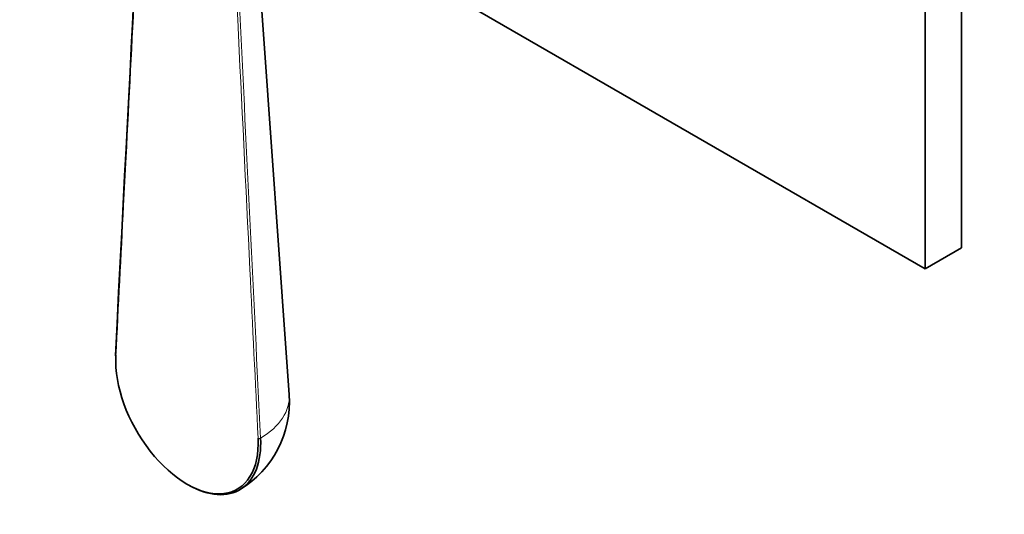
# Model space of a CAD drawing. Units: millimetres. Extents: x 0 to 750, y 0 to 1164.
# Drawn here: x 148 to 263, y 78 to 136 of the extents above; entities that cross this region are included whole.
import ezdxf
from ezdxf import colors
from ezdxf.entities.mleader import LeaderData, LeaderLine
from ezdxf.math import Vec2, Vec3

# ---------------------------------------------------------------- set-up
doc = ezdxf.new("R2010")
doc.units = ezdxf.units.MM
doc.layers.add('DV6_Défaut', color=7, linetype='Continuous')
doc.layers.add('Défaut', color=7, linetype='Continuous')

# ---------------------------------------------------------------- blocks, each defined once
blk = doc.blocks.new('_DOT')
at = {"color": 0}
blk.add_line((0, 0), (-1, 0), dxfattribs=at)
at = {"color": 0, "const_width": 0.333}
blk.add_lwpolyline([(-0.1665, 0, 1), (0.1665, 0, 1)], format="xyb", close=True, dxfattribs=at)
blk = doc.blocks.new('SE5')
at = {"layer": 'DV6_Défaut', "color": 7, "linetype": 'Continuous', "lineweight": 35}
for p, q in [((258.3, 109.49), (258.3, 329.95)), ((254.06, 107.04), (254.06, 327.5)), ((179.55, 92.26), (175.28, 152.58)), ((175.3, 152.51), (254.06, 107.04)), ((258.3, 109.49), (254.06, 107.04))]:
    blk.add_line(p, q, dxfattribs=at)
blk.add_arc((167.58, 91.41), 12, 301.1895, 4.0518, dxfattribs=at)
for centre, major_axis, ratio, start_param, end_param in [((167.73, 91.49), (-6, 10.39), 0.57735, 0.727666, 0.777381), ((167.58, 91.41), (-5.9, 10.22), 0.57735, 0.727666, 3.984723), ((159.4, 96.86), (0.2, -0.01), 0.609702, 3.141901, 3.957573), ((167.73, 91.49), (-6, 10.39), 0.57735, 2.364212, 3.984723)]:
    blk.add_ellipse(centre, major_axis=major_axis, ratio=ratio, start_param=start_param, end_param=end_param, dxfattribs=at)
at = {"layer": 'DV6_Défaut', "color": 7, "linetype": 'Continuous', "lineweight": 18}
for centre, major_axis, ratio, start_param, end_param in [((167.58, 91.98), (-11.98, 0), 0.57735, 2.373173, 3.182467), ((176.05, 87.24), (0.2, 0.01), 0.543075, 3.899744, 5.48749)]:
    blk.add_ellipse(centre, major_axis=major_axis, ratio=ratio, start_param=start_param, end_param=end_param, dxfattribs=at)
at = {"layer": 'DV6_Défaut', "color": 7, "linetype": 'Continuous', "lineweight": 35}
blk.add_open_spline([(163.01, 170.87), (162.55, 161.92), (161.28, 137.25), (159.2, 96.87)], degree=3, dxfattribs=at)
at = {"layer": 'DV6_Défaut', "color": 7, "linetype": 'Continuous', "lineweight": 18}
for points, knots in [([(163.07, 170.77), (162.9, 167.4), (162.72, 164.02), (162.55, 160.64), (161.85, 147.14), (161.16, 133.63), (160.46, 120.13), (160.36, 118.22), (160.26, 116.31), (160.16, 114.41), (159.86, 108.53), (159.56, 102.65), (159.26, 96.77)], [0, 0, 0, 0, 0.136876, 0.136876, 0.136876, 0.684378, 0.684378, 0.684378, 0.761715, 0.761715, 0.761715, 1, 1, 1, 1]), ([(175.91, 87.16), (175.59, 93.75), (175.27, 100.35), (174.95, 106.95), (174, 126.49), (173.05, 146.02), (172.1, 165.56)], [0, 0, 0, 0, 0.252453, 0.252453, 0.252453, 1, 1, 1, 1]), ([(172.38, 165.57), (172.39, 165.46), (172.4, 165.35), (172.4, 165.24), (172.42, 164.79), (172.44, 164.34), (172.47, 163.9), (172.55, 162.11), (172.64, 160.32), (172.73, 158.53), (173.08, 151.37), (173.42, 144.21), (173.77, 137.06), (174.58, 120.43), (175.39, 103.8), (176.2, 87.17)], [0, 0, 0, 0, 0.004279, 0.004279, 0.004279, 0.021394, 0.021394, 0.021394, 0.089856, 0.089856, 0.089856, 0.363703, 0.363703, 0.363703, 1, 1, 1, 1])]:
    blk.add_open_spline(points, degree=3, knots=knots, dxfattribs=at)

msp = doc.modelspace()

# ---------------------------------------------------------------- block references
at = {"layer": 'Défaut'}
msp.add_blockref('SE5', (0, 0), dxfattribs=at)

# ---------------------------------------------------------------- leaders
at = {"layer": 'Défaut', "color": 7, "linetype": 'Continuous', "lineweight": 18}
ml = msp.add_multileader_mtext('Standard', dxfattribs=at)
ml.set_content('{\\pxsm0.9;\\fSolid Edge ISO|b1||i0||c0|p34;\\W1.;09/06/2022\\P}', color=256)
ml.set_leader_properties()
ml.set_arrow_properties(name='DOT')
ml.build(insert=Vec2(0, 0))
ml.multileader.update_dxf_attribs({"leader_type": 0, "dogleg_length": 0, "arrow_head_size": 12})
ctx = ml.context
ctx.base_point, ctx.char_height, ctx.arrow_head_size, ctx.landing_gap_size = Vec3(656.6, 1156.97), 12, 12, 4.2
notes = []
notes.append((ctx, [(0, (0, 0, 0), (0, 0), (1, 0), 1, [])]))
ctx.mtext.insert = Vec3(658.6, 1163.09)
for ctx, leaders in notes:
    for number, flags, end, landing, length, lines in leaders:
        leader = LeaderData()
        leader.index, (leader.has_last_leader_line, leader.has_dogleg_vector, leader.attachment_direction) = number, flags
        leader.last_leader_point, leader.dogleg_vector, leader.dogleg_length = Vec3(end), Vec3(landing), length
        for number, points, colour, breaks in lines:
            line = LeaderLine()
            line.index, line.vertices, line.color, line.breaks = number, Vec3.list(points), colors.encode_raw_color(colour), breaks
            leader.lines.append(line)
        ctx.leaders.append(leader)

doc.saveas('drawing.dxf')
